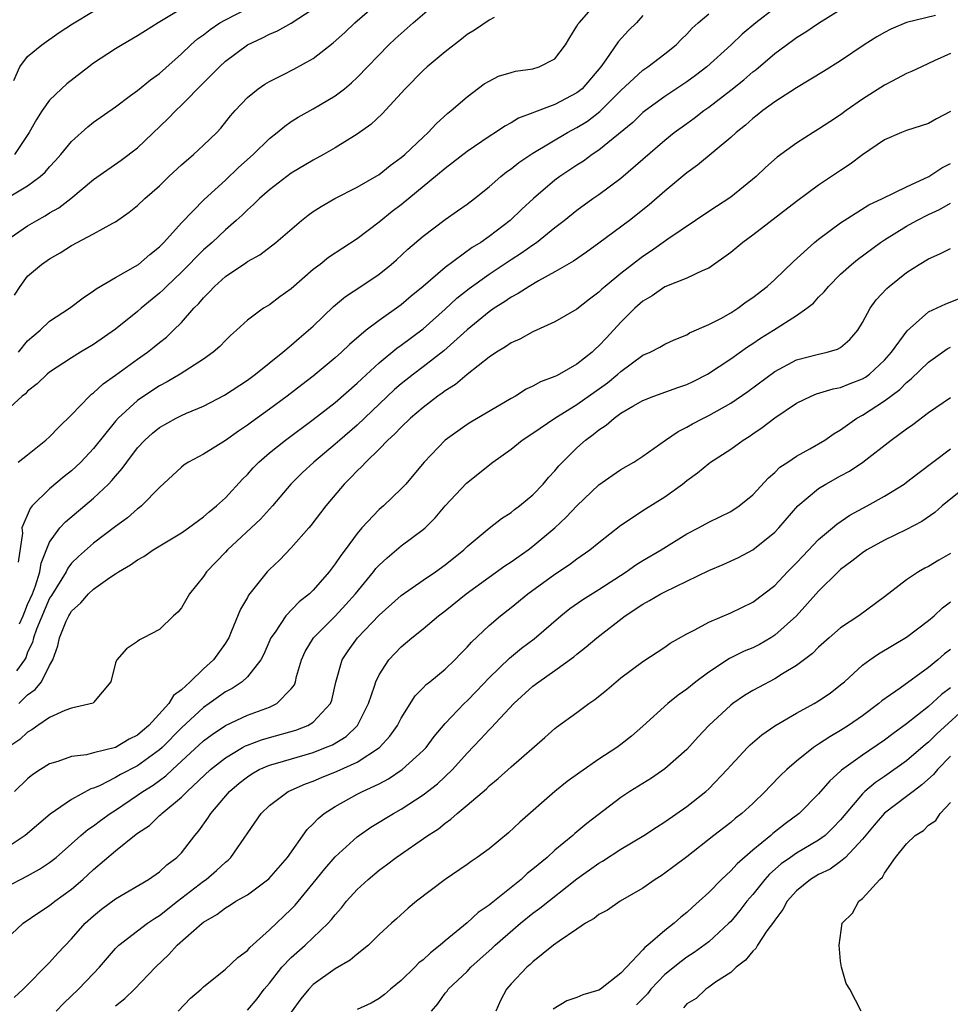
# Model space of a CAD drawing. Units: inches. Extents: x 2583000 to 2586000, y 1518000 to 1521000.
# Drawn here: x 2584574 to 2584659, y 1519138 to 1519227 of the extents above; entities that cross this region are included whole.
import ezdxf

# ---------------------------------------------------------------- set-up
doc = ezdxf.new("R2010")
doc.units = ezdxf.units.IN
doc.header["$MEASUREMENT"] = 0
doc.layers.add('LD25831518_2ft', color=254, linetype='Continuous')

msp = doc.modelspace()

# ---------------------------------------------------------------- linework, layer by layer
at = {"layer": 'LD25831518_2ft'}
for points, elevation in [([(2584573.807, 1519202.192), (2584574.322, 1519203), (2584575, 1519203.923), (2584576.264, 1519205), (2584577, 1519205.493), (2584577.958, 1519206.042), (2584579, 1519206.717), (2584581, 1519207.769), (2584582.75, 1519208.75), (2584583, 1519208.875), (2584584.251, 1519209.749), (2584585, 1519210.363), (2584585.662, 1519211), (2584587, 1519212.167), (2584587.86, 1519213), (2584589, 1519214.072), (2584590.083, 1519215), (2584591, 1519215.84), (2584592.21, 1519217), (2584592.595, 1519217.405), (2584593.475, 1519218.525), (2584593.894, 1519219), (2584595, 1519220.189), (2584595.975, 1519221), (2584596.581, 1519221.419), (2584597, 1519221.664), (2584598.282, 1519222.282), (2584599.235, 1519222.765), (2584601, 1519223.751), (2584602.815, 1519225.185), (2584603.875, 1519226.125), (2584604.794, 1519227), (2584607, 1519228.915)], 8362), ([(2584574.147, 1519187), (2584575, 1519187.644), (2584576.658, 1519189), (2584577, 1519189.301), (2584577.823, 1519190.177), (2584579, 1519191.29), (2584580.618, 1519193), (2584580.814, 1519193.186), (2584581, 1519193.314), (2584581.872, 1519194.128), (2584583, 1519194.911), (2584585, 1519196.36), (2584585.909, 1519197), (2584586.52, 1519197.48), (2584587, 1519197.887), (2584587.628, 1519198.372), (2584588.288, 1519199), (2584589, 1519199.717), (2584590.13, 1519201), (2584590.568, 1519201.432), (2584591, 1519201.965), (2584591.532, 1519202.468), (2584592.007, 1519203), (2584593, 1519203.893), (2584594.856, 1519205.144), (2584595, 1519205.264), (2584596.137, 1519205.863), (2584597.594, 1519207), (2584599.922, 1519209), (2584600.532, 1519209.468), (2584601, 1519209.803), (2584601.723, 1519210.277), (2584602.954, 1519211), (2584605, 1519212.037), (2584607, 1519213.178), (2584608.001, 1519213.999), (2584609, 1519214.717), (2584609.328, 1519215), (2584611, 1519216.596), (2584611.45, 1519217), (2584612.188, 1519217.812), (2584613.239, 1519218.761), (2584613.554, 1519219), (2584615, 1519220.27), (2584616.569, 1519221.431), (2584617, 1519221.698), (2584617.869, 1519222.131), (2584619, 1519222.487), (2584619.408, 1519222.592), (2584621, 1519222.821), (2584621.563, 1519223), (2584623, 1519223.726), (2584623.969, 1519225), (2584624.35, 1519225.65), (2584625, 1519226.681), (2584625.108, 1519226.892), (2584625.189, 1519227), (2584626.952, 1519229)], 8356), ([(2584574.161, 1519197), (2584575, 1519198.024), (2584576.134, 1519199), (2584577, 1519199.837), (2584578.795, 1519201), (2584580.05, 1519201.95), (2584581, 1519202.576), (2584581.233, 1519202.767), (2584583, 1519203.81), (2584584.827, 1519204.827), (2584585.09, 1519205), (2584586.112, 1519205.888), (2584587, 1519206.59), (2584587.4, 1519207), (2584589, 1519208.785), (2584591.079, 1519210.921), (2584593, 1519212.68), (2584594.193, 1519213.807), (2584595.52, 1519215), (2584597, 1519216.462), (2584597.7, 1519217), (2584598.402, 1519217.598), (2584599, 1519218.002), (2584599.61, 1519218.39), (2584601, 1519219.16), (2584603, 1519220.357), (2584603.829, 1519221), (2584604.476, 1519221.524), (2584605, 1519222.026), (2584607.887, 1519225), (2584608.461, 1519225.539), (2584609, 1519226.037), (2584610.092, 1519227), (2584612.438, 1519229)], 8360), ([(2584571.759, 1519210.241), (2584575, 1519212.143), (2584576.132, 1519213), (2584576.592, 1519213.408), (2584577, 1519213.896), (2584577.541, 1519214.459), (2584578.019, 1519215), (2584579, 1519216.19), (2584580.48, 1519217.52), (2584581, 1519217.938), (2584583, 1519219.359), (2584584.364, 1519220.364), (2584585, 1519220.842), (2584586.181, 1519221.819), (2584587, 1519222.395), (2584589, 1519224.176), (2584589.865, 1519225), (2584590.47, 1519225.53), (2584591, 1519225.907), (2584591.61, 1519226.39), (2584592.502, 1519227), (2584593, 1519227.277), (2584595, 1519228.305)], 8366), ([(2584573, 1519207.13), (2584575, 1519208.51), (2584575.833, 1519209), (2584576.588, 1519209.412), (2584577, 1519209.68), (2584577.842, 1519210.158), (2584578.936, 1519211), (2584581, 1519212.734), (2584583.501, 1519214.499), (2584585, 1519215.607), (2584587.759, 1519218.241), (2584588.474, 1519219), (2584589, 1519219.5), (2584591, 1519221.54), (2584591.745, 1519222.255), (2584592.45, 1519223), (2584593, 1519223.499), (2584595, 1519224.995), (2584596.377, 1519225.623), (2584597, 1519225.971), (2584597.728, 1519226.272), (2584599, 1519226.964), (2584601, 1519228.278)], 8364), ([(2584573.732, 1519221.732), (2584574.282, 1519223), (2584575, 1519223.93), (2584576.277, 1519225), (2584577.874, 1519226.126), (2584579.085, 1519226.915), (2584581, 1519228.072)], 8370), ([(2584589, 1519228.255), (2584586.879, 1519227), (2584585.721, 1519226.279), (2584585, 1519225.796), (2584583.607, 1519225), (2584583, 1519224.63), (2584581, 1519223.316), (2584580.567, 1519223), (2584578.562, 1519221.438), (2584578.075, 1519221), (2584577, 1519219.945), (2584576.329, 1519219), (2584575.796, 1519218.203), (2584575.151, 1519217), (2584573.795, 1519215)], 8368), ([(2584643, 1519228.318), (2584641.289, 1519227), (2584640.043, 1519225.957), (2584639.048, 1519225), (2584636.836, 1519223), (2584635.8, 1519222.2), (2584635, 1519221.616), (2584633, 1519220.287), (2584631.231, 1519219), (2584631, 1519218.816), (2584630.073, 1519217.927), (2584627, 1519215.402), (2584626.397, 1519215), (2584625.59, 1519214.41), (2584625, 1519214.039), (2584623.436, 1519213), (2584623, 1519212.678), (2584621.042, 1519211), (2584619.985, 1519210.015), (2584618.935, 1519209), (2584617, 1519207.529), (2584616.257, 1519207), (2584615.476, 1519206.524), (2584613, 1519204.707), (2584611, 1519202.98), (2584609.908, 1519202.092), (2584609, 1519201.309), (2584607, 1519199.9), (2584605.812, 1519199), (2584604.288, 1519197.712), (2584603.581, 1519197), (2584603, 1519196.475), (2584601, 1519194.827), (2584599.956, 1519194.044), (2584598.614, 1519193), (2584597, 1519191.801), (2584595.371, 1519190.629), (2584595, 1519190.344), (2584594.183, 1519189.817), (2584593, 1519188.963), (2584591, 1519187.731), (2584589.649, 1519187), (2584589.261, 1519186.739), (2584589, 1519186.52), (2584587, 1519184.673), (2584585.359, 1519183), (2584585.16, 1519182.84), (2584585, 1519182.734), (2584584.082, 1519181.918), (2584583, 1519181.138), (2584581, 1519179.6), (2584579.616, 1519178.384), (2584579, 1519177.779), (2584578.659, 1519177.341), (2584578.499, 1519177), (2584577.164, 1519174.836), (2584577, 1519174.6), (2584575.796, 1519171.796), (2584575.526, 1519171), (2584575.438, 1519170.563), (2584575, 1519169.692), (2584574.828, 1519169.172), (2584574.722, 1519169), (2584573.984, 1519167.983)], 8350), ([(2584574.198, 1519165), (2584575, 1519165.803), (2584575.698, 1519166.301), (2584576.25, 1519167), (2584577, 1519168.474), (2584577.289, 1519169), (2584577.747, 1519170.253), (2584577.886, 1519171), (2584578.497, 1519172.498), (2584578.735, 1519173), (2584578.844, 1519173.156), (2584579, 1519173.434), (2584579.828, 1519174.172), (2584580.545, 1519175), (2584581, 1519175.428), (2584582.494, 1519176.494), (2584583, 1519176.834), (2584583.26, 1519177), (2584584.374, 1519177.626), (2584585, 1519178.093), (2584585.588, 1519178.412), (2584586.42, 1519179), (2584589, 1519180.564), (2584589.627, 1519181), (2584591, 1519182.015), (2584591.525, 1519182.475), (2584592.188, 1519183), (2584593, 1519183.754), (2584594.57, 1519185.43), (2584595, 1519185.853), (2584595.532, 1519186.468), (2584596.035, 1519187), (2584597, 1519187.833), (2584598.46, 1519189), (2584601, 1519190.881), (2584603, 1519192.432), (2584605, 1519194.17), (2584605.417, 1519194.583), (2584607, 1519196.043), (2584608.62, 1519197.38), (2584609, 1519197.639), (2584611, 1519199.129), (2584613, 1519200.911), (2584614.082, 1519201.918), (2584615.191, 1519202.809), (2584617, 1519204.106), (2584619, 1519205.437), (2584619.961, 1519206.038), (2584621, 1519206.784), (2584621.324, 1519207), (2584623, 1519208.343), (2584623.847, 1519209), (2584625, 1519209.946), (2584626.459, 1519211), (2584627, 1519211.367), (2584629, 1519212.842), (2584633, 1519216.324), (2584633.847, 1519217), (2584635, 1519217.838), (2584635.685, 1519218.315), (2584636.563, 1519219), (2584637, 1519219.307), (2584639, 1519220.866), (2584640.184, 1519221.816), (2584641, 1519222.529), (2584641.271, 1519222.729), (2584643, 1519224.193), (2584644.622, 1519225.378), (2584645, 1519225.669), (2584645.83, 1519226.17), (2584647, 1519226.975), (2584649, 1519228.205)], 8348), ([(2584617.477, 1519227.477), (2584617, 1519227.223), (2584615.663, 1519226.337), (2584615, 1519225.93), (2584614.501, 1519225.499), (2584613, 1519224.361), (2584611.381, 1519223), (2584611, 1519222.653), (2584609.378, 1519221), (2584607.278, 1519218.722), (2584606.25, 1519217.75), (2584605, 1519216.852), (2584603, 1519215.622), (2584601.927, 1519215), (2584601, 1519214.49), (2584599, 1519213.296), (2584597, 1519211.789), (2584596.118, 1519211), (2584595.558, 1519210.442), (2584595, 1519209.973), (2584594.512, 1519209.488), (2584593.985, 1519209), (2584593, 1519208.148), (2584591.78, 1519207), (2584591, 1519206.311), (2584589, 1519204.286), (2584587.641, 1519203), (2584587.33, 1519202.67), (2584587, 1519202.371), (2584585.323, 1519201), (2584585, 1519200.714), (2584583, 1519199.085), (2584581, 1519197.692), (2584579.82, 1519197), (2584579, 1519196.495), (2584577, 1519195.185), (2584576.775, 1519195), (2584575.873, 1519194.127), (2584575, 1519193.454), (2584574.792, 1519193.208), (2584574.514, 1519193), (2584573, 1519191.626)], 8358), ([(2584657.653, 1519227.653), (2584655, 1519227.034), (2584653.575, 1519226.425), (2584653, 1519226.124), (2584652.293, 1519225.707), (2584651.157, 1519225), (2584649, 1519223.544), (2584647.443, 1519222.557), (2584645, 1519221.087), (2584643, 1519219.797), (2584641.927, 1519219), (2584641.419, 1519218.581), (2584641, 1519218.277), (2584640.329, 1519217.672), (2584639.48, 1519217), (2584639, 1519216.559), (2584635.963, 1519214.037), (2584635, 1519213.345), (2584633, 1519211.656), (2584631.583, 1519210.417), (2584629.775, 1519209), (2584627, 1519206.934), (2584625.878, 1519206.121), (2584624.695, 1519205.305), (2584623, 1519204.307), (2584621.508, 1519203.508), (2584620.642, 1519203), (2584619.659, 1519202.341), (2584619, 1519202.01), (2584618.413, 1519201.587), (2584617.461, 1519201), (2584617, 1519200.684), (2584615, 1519199.039), (2584612.875, 1519197.125), (2584611, 1519195.668), (2584610.111, 1519195), (2584609, 1519194.118), (2584608.401, 1519193.599), (2584605, 1519190.367), (2584603.407, 1519189), (2584603, 1519188.632), (2584601.043, 1519187), (2584599.98, 1519186.02), (2584598.953, 1519185), (2584597.301, 1519183), (2584596.21, 1519181.79), (2584593.194, 1519179), (2584593, 1519178.782), (2584591.278, 1519177), (2584591, 1519176.566), (2584589.728, 1519175), (2584589, 1519173.723), (2584588.675, 1519173.324), (2584588.282, 1519173), (2584587, 1519171.762), (2584585.548, 1519171), (2584585.177, 1519170.823), (2584585, 1519170.658), (2584584.009, 1519169.991), (2584583.103, 1519169), (2584583, 1519168.706), (2584582.585, 1519167), (2584581, 1519165.099), (2584580.964, 1519165.036), (2584579, 1519164.586), (2584578.38, 1519164.38), (2584577, 1519163.745), (2584575.917, 1519163), (2584575.385, 1519162.615), (2584575, 1519162.4), (2584574.28, 1519161.72), (2584573.186, 1519161)], 8346), ([(2584631, 1519227.671), (2584630.416, 1519227), (2584629.708, 1519226.292), (2584628.743, 1519225.257), (2584627.621, 1519223.621), (2584627.161, 1519223), (2584625.469, 1519221), (2584625, 1519220.615), (2584623, 1519219.557), (2584621.128, 1519218.871), (2584621, 1519218.8), (2584619.688, 1519218.312), (2584619, 1519217.884), (2584618.422, 1519217.578), (2584617.579, 1519217), (2584617, 1519216.64), (2584615, 1519215.264), (2584613, 1519213.717), (2584609, 1519210.426), (2584608.193, 1519209.807), (2584607, 1519208.852), (2584605, 1519207.338), (2584602.381, 1519205.619), (2584601.62, 1519205), (2584601, 1519204.522), (2584599, 1519202.761), (2584597.964, 1519202.036), (2584597, 1519201.323), (2584596.791, 1519201.209), (2584596.47, 1519201), (2584595, 1519199.91), (2584594.016, 1519199), (2584593.474, 1519198.526), (2584593, 1519198.075), (2584592.478, 1519197.522), (2584591.876, 1519197), (2584591, 1519196.377), (2584588.886, 1519195), (2584587.709, 1519194.291), (2584587, 1519193.927), (2584585.579, 1519193), (2584585, 1519192.596), (2584583.245, 1519191), (2584583, 1519190.722), (2584581, 1519188.245), (2584579.84, 1519187), (2584579.417, 1519186.583), (2584579, 1519186.214), (2584578.327, 1519185.673), (2584577, 1519184.546), (2584575.424, 1519183), (2584575.221, 1519182.779), (2584574.468, 1519181), (2584574.524, 1519180.524), (2584574.125, 1519177.875)], 8354), ([(2584574.261, 1519172.261), (2584574.588, 1519173), (2584575, 1519174.019), (2584575.441, 1519175), (2584575.716, 1519175.716), (2584576.121, 1519177), (2584576.215, 1519177.786), (2584577, 1519179.693), (2584577.939, 1519181), (2584578.435, 1519181.565), (2584581, 1519183.71), (2584582.358, 1519185), (2584582.677, 1519185.323), (2584583, 1519185.728), (2584583.601, 1519186.399), (2584584.014, 1519187), (2584585, 1519188.28), (2584585.677, 1519189), (2584586.372, 1519189.628), (2584587, 1519190.141), (2584588.523, 1519191), (2584589, 1519191.243), (2584589.445, 1519191.445), (2584591, 1519192.097), (2584592.917, 1519193.083), (2584595, 1519194.461), (2584595.728, 1519195), (2584598.215, 1519197), (2584599, 1519197.655), (2584599.715, 1519198.285), (2584600.579, 1519199), (2584601, 1519199.386), (2584602.831, 1519201.169), (2584603.92, 1519202.08), (2584605.336, 1519203), (2584607, 1519204.115), (2584608.088, 1519205), (2584608.576, 1519205.424), (2584609.611, 1519206.39), (2584611, 1519207.579), (2584613, 1519209.089), (2584614.133, 1519209.867), (2584615, 1519210.495), (2584615.66, 1519211), (2584617, 1519212.066), (2584618.066, 1519213), (2584618.588, 1519213.412), (2584619, 1519213.694), (2584619.719, 1519214.281), (2584621, 1519215.126), (2584624.136, 1519217), (2584625, 1519217.459), (2584625.949, 1519218.051), (2584627.083, 1519218.917), (2584629, 1519220.818), (2584631, 1519222.693), (2584631.449, 1519223), (2584633, 1519224.184), (2584634.026, 1519225), (2584634.507, 1519225.493), (2584635, 1519225.966), (2584635.497, 1519226.503), (2584636.044, 1519227), (2584637, 1519227.825)], 8352), ([(2584659, 1519224.217), (2584657.52, 1519223.52), (2584656.358, 1519223), (2584655.451, 1519222.55), (2584655, 1519222.374), (2584653.697, 1519221.697), (2584653, 1519221.315), (2584651, 1519220.041), (2584649.503, 1519219), (2584649, 1519218.631), (2584648.008, 1519217.992), (2584647, 1519217.302), (2584646.493, 1519217), (2584645, 1519216.041), (2584643.235, 1519214.765), (2584642.179, 1519213.821), (2584641.309, 1519213), (2584639, 1519211.109), (2584637, 1519209.812), (2584633.281, 1519207.281), (2584631.774, 1519206.226), (2584631, 1519205.715), (2584630.06, 1519205), (2584629, 1519204.164), (2584627.576, 1519203), (2584627.266, 1519202.734), (2584627, 1519202.466), (2584626.157, 1519201.844), (2584625, 1519200.92), (2584623, 1519199.754), (2584621, 1519198.86), (2584619.808, 1519198.192), (2584619, 1519197.849), (2584618.51, 1519197.49), (2584617.673, 1519197), (2584617, 1519196.548), (2584615, 1519194.975), (2584613.947, 1519194.053), (2584613, 1519193.474), (2584612.739, 1519193.261), (2584612.348, 1519193), (2584611, 1519191.981), (2584609.851, 1519191), (2584609, 1519190.191), (2584608.434, 1519189.566), (2584607.788, 1519189), (2584607, 1519188.185), (2584605.776, 1519187), (2584605.418, 1519186.582), (2584605, 1519186.208), (2584604.421, 1519185.579), (2584603.808, 1519185), (2584602.127, 1519183), (2584600.79, 1519181.21), (2584600.607, 1519181), (2584599, 1519179.176), (2584597.922, 1519178.078), (2584597, 1519177.204), (2584596.806, 1519177), (2584595.111, 1519174.889), (2584595, 1519174.674), (2584594.384, 1519173.616), (2584593.535, 1519171.535), (2584593.3, 1519171), (2584593.196, 1519170.803), (2584593, 1519170.509), (2584591.915, 1519169), (2584591, 1519168.177), (2584589.789, 1519167), (2584589, 1519166.271), (2584588.267, 1519165.732), (2584587.841, 1519165), (2584586.024, 1519163), (2584585.464, 1519162.536), (2584585, 1519162.121), (2584584.247, 1519161.753), (2584583, 1519160.997), (2584581, 1519160.521), (2584580.343, 1519160.343), (2584579, 1519160.202), (2584577.746, 1519159.746), (2584577, 1519159.529), (2584576.162, 1519159), (2584575.464, 1519158.536), (2584575, 1519158.145), (2584573.798, 1519157)], 8344), ([(2584659, 1519218.928), (2584657.735, 1519218.265), (2584657, 1519217.829), (2584655, 1519217.179), (2584654.545, 1519217), (2584653, 1519216.33), (2584651, 1519214.989), (2584649.874, 1519214.125), (2584649, 1519213.561), (2584647, 1519212.203), (2584645, 1519210.739), (2584641, 1519207.647), (2584640.091, 1519207), (2584639, 1519206.074), (2584637, 1519204.659), (2584636.448, 1519204.448), (2584635, 1519203.756), (2584633, 1519202.958), (2584631.856, 1519202.144), (2584631, 1519201.644), (2584630.276, 1519201), (2584629, 1519199.744), (2584627.677, 1519198.323), (2584627, 1519197.568), (2584626.691, 1519197.309), (2584626.376, 1519197), (2584625, 1519195.9), (2584623.426, 1519195), (2584623.136, 1519194.864), (2584623, 1519194.777), (2584621.693, 1519194.308), (2584621, 1519193.897), (2584620.378, 1519193.622), (2584619.4, 1519193), (2584619, 1519192.78), (2584615.354, 1519190.646), (2584615, 1519190.42), (2584613.017, 1519189), (2584611.099, 1519187), (2584610.147, 1519185.853), (2584609.414, 1519185), (2584609, 1519184.561), (2584607.377, 1519183), (2584607, 1519182.676), (2584605.428, 1519181), (2584605, 1519180.501), (2584603.891, 1519179), (2584603.497, 1519178.503), (2584603, 1519177.722), (2584602.441, 1519177), (2584601, 1519175.331), (2584600.657, 1519175), (2584599.716, 1519174.284), (2584598.491, 1519173), (2584597.517, 1519171.517), (2584597.144, 1519171), (2584596.498, 1519169.502), (2584596.236, 1519169), (2584595, 1519167.433), (2584594.536, 1519167), (2584593.613, 1519166.387), (2584593, 1519166.075), (2584592.372, 1519165.628), (2584591.529, 1519165), (2584591, 1519164.64), (2584589, 1519162.786), (2584587.236, 1519161), (2584587, 1519160.783), (2584585, 1519159.34), (2584583.457, 1519158.543), (2584583, 1519158.268), (2584581.525, 1519157.524), (2584581, 1519157.3), (2584580.763, 1519157.237), (2584579, 1519156.286), (2584577.05, 1519154.95), (2584574.76, 1519153), (2584571.742, 1519151)], 8342), ([(2584573, 1519148.279), (2584575, 1519149.325), (2584576.083, 1519149.917), (2584577, 1519150.522), (2584577.586, 1519151), (2584579, 1519152.236), (2584579.849, 1519153), (2584580.47, 1519153.53), (2584581, 1519153.878), (2584581.635, 1519154.365), (2584582.505, 1519155), (2584583, 1519155.315), (2584585, 1519156.652), (2584585.479, 1519157), (2584586.415, 1519157.585), (2584587.577, 1519158.423), (2584588.179, 1519159), (2584589, 1519159.748), (2584591, 1519161.618), (2584591.795, 1519162.205), (2584593, 1519163.004), (2584595, 1519163.958), (2584597, 1519164.693), (2584597.685, 1519165), (2584599, 1519166.338), (2584599.279, 1519166.721), (2584599.374, 1519167), (2584599.484, 1519167.484), (2584599.921, 1519169), (2584600.253, 1519169.747), (2584601.02, 1519171), (2584603, 1519172.958), (2584603.977, 1519174.023), (2584604.833, 1519175), (2584606.491, 1519177), (2584606.708, 1519177.292), (2584607, 1519177.616), (2584607.713, 1519178.287), (2584609, 1519179.357), (2584611, 1519180.846), (2584611.173, 1519181), (2584612.094, 1519181.906), (2584613.008, 1519183), (2584614.936, 1519185.064), (2584617.344, 1519187), (2584619, 1519188.167), (2584620.025, 1519189), (2584621, 1519189.632), (2584622.975, 1519191), (2584625, 1519192.255), (2584627.776, 1519194.224), (2584628.722, 1519195), (2584629, 1519195.256), (2584631, 1519196.718), (2584631.658, 1519197), (2584632.55, 1519197.45), (2584633, 1519197.744), (2584633.856, 1519198.143), (2584635, 1519198.585), (2584635.248, 1519198.752), (2584637, 1519199.521), (2584638.085, 1519200.085), (2584639, 1519200.602), (2584639.631, 1519201), (2584640.416, 1519201.584), (2584641, 1519201.988), (2584642.312, 1519203), (2584643, 1519203.629), (2584644.728, 1519205.271), (2584646.613, 1519207), (2584647, 1519207.31), (2584649, 1519208.773), (2584649.339, 1519209), (2584651.569, 1519210.431), (2584652.814, 1519211), (2584655, 1519212.065), (2584657.039, 1519213), (2584658.21, 1519213.79), (2584659, 1519214.2)], 8340), ([(2584573, 1519143.526), (2584574.603, 1519145), (2584576.009, 1519145.991), (2584577, 1519146.624), (2584577.468, 1519147), (2584579, 1519148.116), (2584580.035, 1519149), (2584581, 1519149.892), (2584583, 1519151.597), (2584584.721, 1519153), (2584585, 1519153.209), (2584586.082, 1519153.918), (2584587, 1519154.805), (2584587.108, 1519154.892), (2584587.202, 1519155), (2584589, 1519156.472), (2584589.521, 1519157), (2584591.653, 1519159), (2584593, 1519160.075), (2584594.55, 1519161), (2584594.837, 1519161.163), (2584595, 1519161.233), (2584596.282, 1519161.717), (2584597, 1519161.925), (2584599.424, 1519162.576), (2584600.504, 1519163), (2584601, 1519163.308), (2584602.569, 1519165), (2584602.68, 1519165.32), (2584603.053, 1519166.947), (2584603.618, 1519169), (2584604.183, 1519169.817), (2584605.039, 1519171), (2584607, 1519173.053), (2584609, 1519174.851), (2584611, 1519176.255), (2584612.111, 1519177), (2584613, 1519177.632), (2584614.698, 1519179), (2584615, 1519179.3), (2584617, 1519180.978), (2584618.138, 1519181.862), (2584619, 1519182.401), (2584619.325, 1519182.675), (2584619.778, 1519183), (2584621, 1519184.028), (2584621.921, 1519185), (2584622.412, 1519185.588), (2584623, 1519186.206), (2584623.355, 1519186.645), (2584623.687, 1519187), (2584625, 1519188.291), (2584625.789, 1519189), (2584626.491, 1519189.509), (2584627, 1519189.945), (2584627.646, 1519190.354), (2584628.376, 1519191), (2584629, 1519191.438), (2584630.076, 1519192.076), (2584631, 1519192.597), (2584631.995, 1519193), (2584634.199, 1519193.801), (2584635, 1519194.064), (2584635.64, 1519194.36), (2584636.891, 1519195), (2584639, 1519196.412), (2584640.516, 1519197.484), (2584641, 1519197.785), (2584641.723, 1519198.277), (2584642.898, 1519199), (2584645, 1519200.348), (2584645.912, 1519201), (2584646.519, 1519201.481), (2584647, 1519202.007), (2584647.507, 1519202.493), (2584647.893, 1519203), (2584649, 1519204.099), (2584649.979, 1519205), (2584650.542, 1519205.457), (2584652.631, 1519207), (2584653, 1519207.246), (2584655, 1519208.471), (2584655.945, 1519209), (2584657, 1519209.531), (2584658.005, 1519209.995), (2584659, 1519210.568)], 8338), ([(2584573.767, 1519138.233), (2584574.595, 1519139), (2584577, 1519141.434), (2584577.732, 1519142.268), (2584579, 1519143.591), (2584580.233, 1519145), (2584581, 1519145.689), (2584581.725, 1519146.275), (2584583, 1519147.219), (2584586.014, 1519149), (2584587, 1519149.692), (2584587.671, 1519150.329), (2584588.58, 1519151), (2584589, 1519151.427), (2584590.224, 1519153), (2584590.585, 1519153.415), (2584591.414, 1519154.586), (2584591.661, 1519155), (2584593.382, 1519157), (2584594.253, 1519157.747), (2584595, 1519158.348), (2584595.396, 1519158.605), (2584596.075, 1519159), (2584597, 1519159.409), (2584597.559, 1519159.559), (2584601, 1519160.563), (2584602.121, 1519161), (2584602.738, 1519161.262), (2584603.979, 1519162.021), (2584605.013, 1519163), (2584606.036, 1519165), (2584606.577, 1519166.577), (2584606.694, 1519167), (2584607, 1519167.628), (2584607.891, 1519169), (2584608.42, 1519169.58), (2584609, 1519170.168), (2584609.98, 1519171), (2584611, 1519171.822), (2584612.388, 1519173), (2584613, 1519173.459), (2584614.924, 1519175), (2584617, 1519176.523), (2584618.447, 1519177.553), (2584619, 1519177.906), (2584620.549, 1519179), (2584621, 1519179.337), (2584622.993, 1519181), (2584624.032, 1519181.968), (2584625, 1519183.005), (2584627, 1519184.93), (2584628.212, 1519185.788), (2584629, 1519186.314), (2584630.189, 1519187), (2584631, 1519187.524), (2584633.051, 1519189), (2584634.208, 1519189.792), (2584635, 1519190.179), (2584635.509, 1519190.491), (2584636.512, 1519191), (2584637, 1519191.23), (2584639, 1519192.353), (2584640.569, 1519193.431), (2584643, 1519195.245), (2584645, 1519196.313), (2584647, 1519196.83), (2584647.773, 1519197), (2584648.732, 1519197.268), (2584649, 1519197.445), (2584649.845, 1519198.155), (2584650.569, 1519199), (2584651, 1519199.702), (2584651.682, 1519201), (2584652.238, 1519201.762), (2584653.195, 1519202.805), (2584653.419, 1519203), (2584655, 1519204.258), (2584656.162, 1519205), (2584657, 1519205.503), (2584658.049, 1519205.951), (2584659, 1519206.459)], 8336), ([(2584577.598, 1519137), (2584578.283, 1519137.717), (2584579.628, 1519139), (2584581, 1519140.424), (2584581.543, 1519141), (2584583, 1519142.691), (2584583.311, 1519143), (2584585, 1519144.319), (2584585.907, 1519145), (2584586.554, 1519145.446), (2584587, 1519145.708), (2584588.63, 1519147), (2584591, 1519148.84), (2584591.234, 1519149), (2584592.201, 1519149.798), (2584593, 1519150.567), (2584593.249, 1519150.752), (2584593.509, 1519151), (2584596.249, 1519155), (2584597, 1519155.722), (2584598.712, 1519157), (2584600.298, 1519157.702), (2584601, 1519157.943), (2584601.733, 1519158.268), (2584603.159, 1519158.841), (2584605, 1519159.68), (2584607.019, 1519161), (2584607.975, 1519162.025), (2584608.66, 1519163), (2584609, 1519163.665), (2584610.282, 1519165.718), (2584611, 1519166.446), (2584611.263, 1519166.737), (2584611.612, 1519167), (2584613, 1519168.143), (2584613.879, 1519169), (2584614.42, 1519169.58), (2584615, 1519170.147), (2584615.391, 1519170.609), (2584617, 1519172.102), (2584618.053, 1519173), (2584619, 1519173.745), (2584620.541, 1519175), (2584623, 1519176.8), (2584624.327, 1519177.673), (2584625, 1519178.183), (2584626.176, 1519179), (2584627, 1519179.684), (2584629, 1519181.262), (2584631.251, 1519182.749), (2584633, 1519183.842), (2584634.596, 1519185), (2584635, 1519185.322), (2584635.972, 1519186.028), (2584637, 1519186.873), (2584637.173, 1519187), (2584639, 1519188.177), (2584640.126, 1519189), (2584640.666, 1519189.334), (2584641, 1519189.573), (2584641.867, 1519190.134), (2584643, 1519191.031), (2584645, 1519192.354), (2584646.314, 1519193), (2584646.799, 1519193.201), (2584648.33, 1519193.67), (2584649, 1519193.786), (2584649.863, 1519194.138), (2584651, 1519194.575), (2584651.266, 1519194.734), (2584651.617, 1519195), (2584653, 1519196.289), (2584653.635, 1519197), (2584655.049, 1519198.951), (2584657, 1519200.679), (2584658.584, 1519201.416), (2584660.03, 1519201.97)], 8334), ([(2584583, 1519137.471), (2584583.845, 1519138.155), (2584584.726, 1519139), (2584586.633, 1519141), (2584587.846, 1519142.154), (2584588.614, 1519143), (2584590.879, 1519145), (2584591, 1519145.098), (2584592.205, 1519145.795), (2584593, 1519146.41), (2584593.38, 1519146.62), (2584593.96, 1519147), (2584595, 1519147.603), (2584596.967, 1519149.033), (2584598.638, 1519151), (2584600.447, 1519153.552), (2584601, 1519154.063), (2584601.451, 1519154.549), (2584601.999, 1519155), (2584603, 1519155.649), (2584605, 1519156.748), (2584605.487, 1519157), (2584607, 1519157.713), (2584607.851, 1519158.149), (2584609.103, 1519159), (2584611, 1519160.723), (2584611.264, 1519161), (2584612.005, 1519161.995), (2584613, 1519163.201), (2584614.726, 1519165), (2584615, 1519165.257), (2584615.864, 1519166.136), (2584617, 1519167.346), (2584618.854, 1519169.146), (2584619.962, 1519170.038), (2584621.093, 1519170.907), (2584623.525, 1519173), (2584624.35, 1519173.65), (2584625.531, 1519174.469), (2584627, 1519175.396), (2584629.48, 1519177), (2584630.372, 1519177.628), (2584631, 1519178.02), (2584632.671, 1519179), (2584635, 1519180.461), (2584636.051, 1519181), (2584637, 1519181.527), (2584639, 1519182.5), (2584639.757, 1519183), (2584641, 1519184.015), (2584642.425, 1519185.575), (2584643, 1519186.045), (2584643.473, 1519186.527), (2584644.199, 1519187), (2584645, 1519187.548), (2584646.202, 1519188.202), (2584647.559, 1519189), (2584648.403, 1519189.597), (2584649, 1519189.939), (2584650.49, 1519191), (2584651, 1519191.273), (2584653, 1519192.573), (2584654.384, 1519193.616), (2584655, 1519194.245), (2584655.431, 1519194.569), (2584657, 1519196.107), (2584658.704, 1519197.296), (2584659, 1519197.449)], 8332), ([(2584588.713, 1519137), (2584589.832, 1519138.168), (2584590.789, 1519139), (2584591, 1519139.217), (2584593, 1519140.815), (2584594.123, 1519141.877), (2584595, 1519142.518), (2584595.214, 1519142.786), (2584597, 1519144.402), (2584599, 1519146.292), (2584599.35, 1519146.65), (2584601, 1519148.645), (2584602.044, 1519149.956), (2584603, 1519151.038), (2584605, 1519152.88), (2584606.243, 1519153.757), (2584608.293, 1519155), (2584609, 1519155.388), (2584611, 1519156.701), (2584612.295, 1519157.705), (2584613.677, 1519159), (2584615, 1519160.477), (2584616.228, 1519161.772), (2584617, 1519162.63), (2584617.192, 1519162.808), (2584619.244, 1519165), (2584621, 1519166.598), (2584621.54, 1519167), (2584623, 1519168.015), (2584624.73, 1519169.27), (2584625, 1519169.511), (2584625.84, 1519170.16), (2584626.798, 1519171), (2584629.399, 1519173), (2584631, 1519174.053), (2584631.62, 1519174.38), (2584632.635, 1519175), (2584633, 1519175.196), (2584637, 1519177.114), (2584638.325, 1519177.675), (2584639.694, 1519178.306), (2584641, 1519179.007), (2584643, 1519180.605), (2584643.379, 1519181), (2584645.102, 1519183), (2584647, 1519184.594), (2584647.65, 1519185), (2584649, 1519185.743), (2584649.825, 1519186.175), (2584651.024, 1519186.976), (2584653.618, 1519189), (2584655, 1519190.031), (2584655.573, 1519190.427), (2584657, 1519191.512), (2584659, 1519192.891)], 8330), ([(2584595, 1519137.087), (2584595.885, 1519138.115), (2584596.538, 1519139), (2584597, 1519139.551), (2584598.142, 1519141), (2584599, 1519141.896), (2584600.257, 1519143), (2584602.36, 1519145), (2584602.666, 1519145.334), (2584603, 1519145.773), (2584603.583, 1519146.417), (2584604.031, 1519147), (2584605, 1519148.071), (2584605.995, 1519149), (2584607, 1519149.846), (2584607.676, 1519150.324), (2584608.535, 1519151), (2584611.434, 1519153), (2584612.387, 1519153.612), (2584613, 1519154.12), (2584613.531, 1519154.469), (2584614.108, 1519155), (2584615, 1519155.741), (2584616.754, 1519157.246), (2584617, 1519157.501), (2584617.832, 1519158.169), (2584619, 1519159.256), (2584622.084, 1519161.916), (2584623, 1519162.743), (2584623.142, 1519162.858), (2584625, 1519164.192), (2584626.07, 1519165), (2584626.629, 1519165.371), (2584627.727, 1519166.272), (2584628.568, 1519167), (2584629, 1519167.347), (2584631, 1519168.828), (2584633, 1519170.156), (2584633.483, 1519170.517), (2584635, 1519171.37), (2584635.73, 1519171.73), (2584637, 1519172.429), (2584639, 1519173.257), (2584641, 1519174.241), (2584643, 1519175.773), (2584644.161, 1519177), (2584645, 1519177.833), (2584645.56, 1519178.44), (2584647, 1519179.937), (2584648.256, 1519181), (2584648.647, 1519181.353), (2584649.842, 1519182.158), (2584651.413, 1519183), (2584653, 1519183.883), (2584654.781, 1519185), (2584655, 1519185.156), (2584656.028, 1519185.972), (2584659, 1519188.189)], 8328), ([(2584660.714, 1519185), (2584658.235, 1519183), (2584657.581, 1519182.419), (2584656.407, 1519181.593), (2584655, 1519180.854), (2584653, 1519179.886), (2584651.394, 1519179), (2584651, 1519178.739), (2584650.032, 1519177.968), (2584649, 1519177.215), (2584648.767, 1519177), (2584647, 1519175.229), (2584644.998, 1519173), (2584643, 1519171.221), (2584642.647, 1519171), (2584641.606, 1519170.394), (2584641, 1519170.089), (2584640.235, 1519169.765), (2584638.901, 1519169.099), (2584637, 1519167.875), (2584635.83, 1519167), (2584635, 1519166.32), (2584634.223, 1519165.777), (2584633.269, 1519165), (2584631, 1519162.948), (2584629.955, 1519162.045), (2584629, 1519161.287), (2584628.619, 1519161), (2584627, 1519159.939), (2584625.26, 1519158.74), (2584624.104, 1519157.896), (2584622.99, 1519157), (2584619.793, 1519154.207), (2584618.766, 1519153.234), (2584617, 1519151.789), (2584615.927, 1519151), (2584615.37, 1519150.629), (2584615, 1519150.349), (2584613, 1519148.991), (2584610.382, 1519147), (2584609.625, 1519146.376), (2584608.584, 1519145.416), (2584608.11, 1519145), (2584607, 1519143.974), (2584606.038, 1519143), (2584605, 1519142.186), (2584604.37, 1519141.63), (2584603, 1519140.846), (2584601, 1519139.422), (2584600.583, 1519139), (2584599.866, 1519138.133), (2584599, 1519136.909)], 8326), ([(2584659, 1519178.673), (2584657.937, 1519178.063), (2584657, 1519177.483), (2584656.674, 1519177.326), (2584656.08, 1519177), (2584655, 1519176.277), (2584653, 1519174.727), (2584650.665, 1519173), (2584649, 1519171.892), (2584647.97, 1519171), (2584647, 1519170.131), (2584646.438, 1519169.562), (2584645, 1519168.467), (2584643.726, 1519167.726), (2584643, 1519167.271), (2584641.515, 1519166.485), (2584641, 1519166.192), (2584640.258, 1519165.742), (2584639.196, 1519165), (2584639, 1519164.847), (2584637.011, 1519163), (2584636.028, 1519161.972), (2584635, 1519160.829), (2584633, 1519159.051), (2584631.776, 1519158.224), (2584629.825, 1519157), (2584629, 1519156.45), (2584625.9, 1519154.1), (2584624.812, 1519153.188), (2584624.616, 1519153), (2584623, 1519151.647), (2584622.286, 1519151), (2584621, 1519149.914), (2584620.48, 1519149.52), (2584619.914, 1519149), (2584617.184, 1519146.816), (2584617, 1519146.647), (2584616.017, 1519145.983), (2584615, 1519145.034), (2584613, 1519143.393), (2584612.555, 1519143), (2584611.679, 1519142.321), (2584611, 1519141.677), (2584610.613, 1519141.387), (2584610.236, 1519141), (2584609, 1519139.799), (2584608.017, 1519139), (2584607.485, 1519138.515), (2584607, 1519138.154), (2584606.272, 1519137.729), (2584605, 1519137.143)], 8324), ([(2584611.765, 1519137), (2584612.332, 1519137.669), (2584613, 1519138.625), (2584613.179, 1519138.821), (2584613.288, 1519139), (2584615, 1519140.616), (2584615.356, 1519141), (2584617.278, 1519142.722), (2584617.556, 1519143), (2584619.874, 1519145), (2584621, 1519145.91), (2584621.637, 1519146.363), (2584625, 1519149.047), (2584627, 1519150.485), (2584627.332, 1519150.668), (2584629, 1519151.743), (2584631.076, 1519153), (2584632.234, 1519153.766), (2584633, 1519154.244), (2584635, 1519155.642), (2584636.736, 1519157), (2584637, 1519157.241), (2584638.68, 1519159), (2584639, 1519159.363), (2584640.527, 1519161), (2584640.765, 1519161.235), (2584641.843, 1519162.157), (2584643.019, 1519162.981), (2584645, 1519164.131), (2584646.594, 1519165), (2584647, 1519165.241), (2584648.037, 1519165.963), (2584649, 1519166.712), (2584649.343, 1519167), (2584651, 1519168.506), (2584651.66, 1519169), (2584652.455, 1519169.545), (2584655, 1519171.058), (2584657, 1519172.567), (2584657.51, 1519173), (2584658.281, 1519173.719), (2584659, 1519174.265)], 8322), ([(2584659, 1519169.93), (2584658.468, 1519169.532), (2584657.864, 1519169), (2584657, 1519168.305), (2584654.41, 1519166.41), (2584652.756, 1519165.244), (2584652.481, 1519165), (2584651, 1519163.894), (2584649.722, 1519163), (2584649, 1519162.541), (2584648.013, 1519161.987), (2584647, 1519161.303), (2584646.805, 1519161.195), (2584646.535, 1519161), (2584645, 1519159.765), (2584644.11, 1519159), (2584643.538, 1519158.462), (2584642.545, 1519157.455), (2584642.13, 1519157), (2584641, 1519155.915), (2584640.01, 1519155), (2584639.442, 1519154.558), (2584639, 1519154.183), (2584637.46, 1519153), (2584635, 1519151.053), (2584633.833, 1519150.167), (2584633, 1519149.553), (2584632.667, 1519149.333), (2584632.116, 1519149), (2584631, 1519148.2), (2584628.936, 1519147), (2584627.792, 1519146.209), (2584627, 1519145.79), (2584626.575, 1519145.425), (2584625.775, 1519145), (2584625, 1519144.46), (2584623.373, 1519143.373), (2584622.872, 1519143), (2584621, 1519141.495), (2584620.754, 1519141.245), (2584620.445, 1519141), (2584619, 1519139.494), (2584618.583, 1519139), (2584618.035, 1519137.965), (2584617.626, 1519137)], 8320), ([(2584659, 1519166.447), (2584658.174, 1519165.826), (2584657, 1519164.742), (2584655, 1519163.162), (2584653.753, 1519162.247), (2584653, 1519161.675), (2584651, 1519160.313), (2584649.072, 1519158.928), (2584649, 1519158.849), (2584648.02, 1519157.98), (2584647, 1519156.781), (2584645.243, 1519155), (2584643.954, 1519154.046), (2584642.835, 1519153.165), (2584642.652, 1519153), (2584641, 1519151.658), (2584639.577, 1519150.423), (2584639, 1519149.77), (2584638.16, 1519149), (2584637, 1519147.808), (2584636.126, 1519147), (2584635.524, 1519146.476), (2584635, 1519145.983), (2584634.444, 1519145.556), (2584633.854, 1519145), (2584633, 1519144.334), (2584631.452, 1519143), (2584631.193, 1519142.807), (2584631, 1519142.578), (2584629.497, 1519141), (2584629, 1519140.447), (2584627.151, 1519139), (2584627, 1519138.909), (2584625.525, 1519138.475), (2584625, 1519138.237), (2584624.072, 1519137.928), (2584622.831, 1519137.169)], 8318), ([(2584660.894, 1519165.105), (2584657.755, 1519162.245), (2584657, 1519161.479), (2584656.733, 1519161.267), (2584655, 1519159.787), (2584653, 1519158.38), (2584652.174, 1519157.826), (2584651.216, 1519157), (2584651, 1519156.794), (2584649.462, 1519155), (2584649, 1519154.428), (2584648.308, 1519153.692), (2584647.583, 1519153), (2584647, 1519152.561), (2584645, 1519151.378), (2584644.454, 1519151), (2584643.602, 1519150.399), (2584642.529, 1519149.471), (2584642.101, 1519149), (2584641, 1519147.626), (2584640.461, 1519147), (2584639.838, 1519146.162), (2584639, 1519145.17), (2584638.837, 1519145), (2584637, 1519143.325), (2584635.673, 1519142.327), (2584635, 1519141.905), (2584634.475, 1519141.525), (2584633, 1519140.331), (2584631.732, 1519139), (2584631.41, 1519138.59), (2584630.422, 1519137.578)], 8316), ([(2584659, 1519160.216), (2584657.821, 1519159), (2584657.459, 1519158.541), (2584656.407, 1519157.593), (2584655.596, 1519157), (2584655, 1519156.53), (2584653, 1519155.029), (2584652.06, 1519153.94), (2584651, 1519152.665), (2584649.432, 1519151), (2584649, 1519150.628), (2584648.059, 1519149.941), (2584647, 1519149.43), (2584646.269, 1519149), (2584645, 1519147.956), (2584644.138, 1519147), (2584643.748, 1519146.252), (2584643, 1519145.29), (2584642.892, 1519145.108), (2584642.3, 1519144.3), (2584641.434, 1519143), (2584641.283, 1519142.717), (2584641, 1519142.465), (2584640.355, 1519141.645), (2584639.508, 1519141), (2584639, 1519140.518), (2584637.623, 1519139.623), (2584637, 1519139.172), (2584636.727, 1519139), (2584635.856, 1519138.144), (2584635, 1519137.661), (2584634.69, 1519137.31)], 8314), ([(2584650.884, 1519137), (2584649.835, 1519139), (2584649.521, 1519139.521), (2584649.086, 1519141), (2584649, 1519141.555), (2584648.862, 1519143), (2584649.158, 1519145), (2584650.08, 1519145.92), (2584650.654, 1519147), (2584651, 1519147.263), (2584652.558, 1519149), (2584652.807, 1519149.193), (2584653, 1519149.569), (2584654.006, 1519151), (2584655, 1519152.225), (2584655.777, 1519153), (2584656.538, 1519153.461), (2584657, 1519153.928), (2584657.656, 1519154.344), (2584658.059, 1519155), (2584659, 1519156.01)], 8312)]:
    msp.add_lwpolyline(points, dxfattribs=dict(at, elevation=elevation))

doc.saveas('drawing.dxf')
